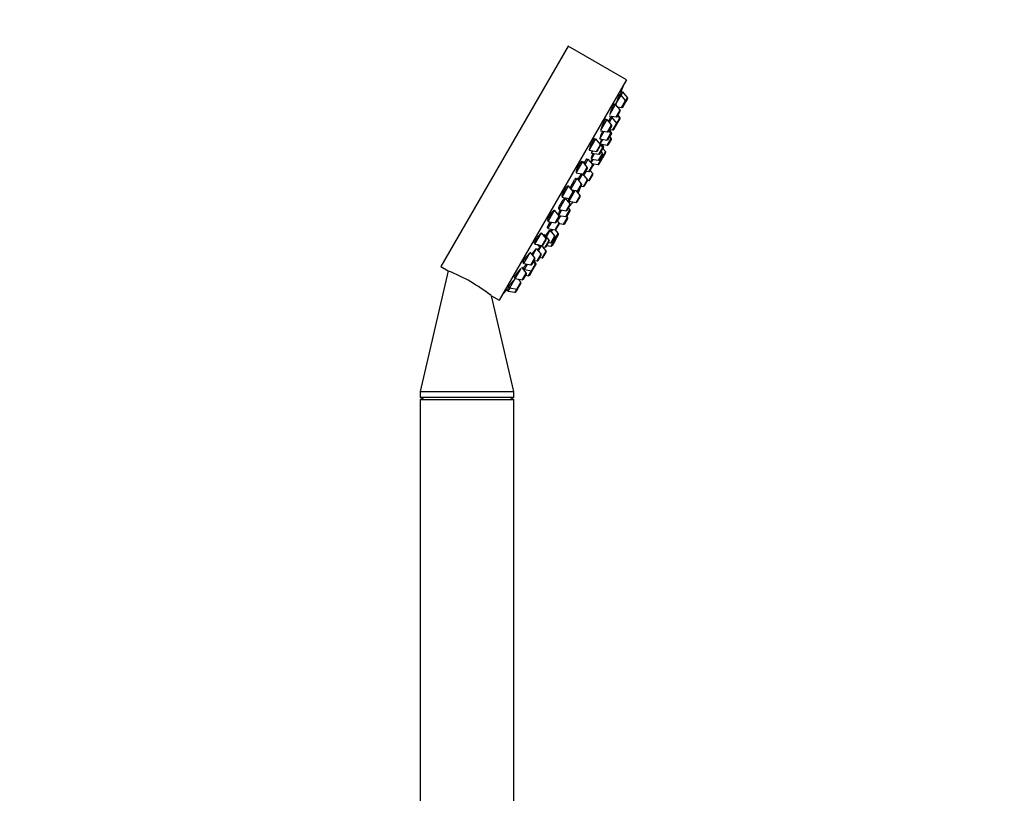
# Model space of a CAD drawing. Units: millimetres. Extents: x 0 to 837, y 0 to 1257.
# Drawn here: x 573 to 837, y 757 to 964 of the extents above; entities that cross this region are included whole.
import ezdxf
from ezdxf import colors
from ezdxf.entities.mleader import LeaderData, LeaderLine
from ezdxf.math import Vec2, Vec3

# ---------------------------------------------------------------- set-up
doc = ezdxf.new("R2010")
doc.units = ezdxf.units.MM
doc.layers.add('DV3_Défaut', color=7, linetype='Continuous')
doc.layers.add('Défaut', color=7, linetype='Continuous')

# ---------------------------------------------------------------- blocks, each defined once
blk = doc.blocks.new('_DOT')
at = {"color": 0}
blk.add_line((0, 0), (-1, 0), dxfattribs=at)
at = {"color": 0, "const_width": 0.333}
blk.add_lwpolyline([(-0.1665, 0, 1), (0.1665, 0, 1)], format="xyb", close=True, dxfattribs=at)
blk = doc.blocks.new('SE2')
at = {"layer": 'DV3_Défaut', "color": 7, "linetype": 'Continuous'}
for p, q in [((719.96, 956.92), (685.96, 898.03)), ((735.54, 947.92), (719.96, 956.92)), ((735.54, 947.92), (701.54, 889.03)), ((734.6, 944.71), (734.11, 943.86)), ((734.53, 944.58), (734.16, 944.8)), ((735.83, 943.23), (734.6, 944.71)), ((732.66, 941.35), (734.11, 943.86)), ((734.03, 943.73), (733.67, 943.94)), ((735.33, 942.37), (734.11, 943.86)), ((734.26, 940.51), (735.33, 942.37)), ((734.57, 940.66), (735.36, 942.03)), ((735.83, 943.23), (735.33, 942.37)), ((735.86, 942.88), (735.36, 942.03)), ((731.1, 938.65), (732.66, 941.35)), ((732.59, 941.22), (732.24, 941.42)), ((733.89, 939.86), (732.66, 941.35)), ((732.81, 938), (733.89, 939.86)), ((733.12, 938.15), (733.91, 939.52)), ((733.21, 940.69), (734.26, 940.51)), ((728.69, 934.47), (730.36, 937.36)), ((730.28, 937.23), (729.97, 937.41)), ((731.58, 935.87), (730.36, 937.36)), ((730.91, 938.32), (732.81, 938)), ((730.99, 936.58), (731.73, 937.86)), ((731.61, 937.65), (731.24, 937.86)), ((731.73, 937.86), (731.9, 938.15)), ((732.96, 936.38), (731.73, 937.86)), ((732.96, 936.38), (733.78, 937.79)), ((733.01, 936.08), (733.8, 937.45)), ((733.78, 937.79), (733.27, 938.41)), ((733.8, 937.84), (733.3, 938.45)), ((733.8, 937.84), (733.78, 937.79)), ((733.83, 937.5), (733.8, 937.45)), ((728.42, 932.14), (729.59, 934.16)), ((728.61, 934.33), (730.51, 934.01)), ((730.51, 934.01), (731.58, 935.87)), ((730.82, 934.16), (731.61, 935.53)), ((731.4, 933.68), (730.89, 934.29)), ((731.52, 933.89), (731.02, 934.51)), ((731.1, 934.65), (731.88, 934.52)), ((731.88, 934.52), (732.96, 936.38)), ((732.19, 934.66), (732.98, 936.03)), ((733.01, 936.08), (732.98, 936.03)), ((725.6, 929.13), (727.35, 932.16)), ((727.28, 932.03), (727.02, 932.18)), ((728.58, 930.67), (727.35, 932.16)), ((728.42, 932.14), (730.33, 931.82)), ((728.51, 930.78), (729.21, 932.01)), ((730.33, 931.82), (731.4, 933.68)), ((730.41, 930.47), (731.48, 932.33)), ((730.64, 931.97), (731.43, 933.34)), ((730.72, 930.61), (731.51, 931.98)), ((731.48, 932.33), (731.11, 932.78)), ((731.52, 933.89), (731.4, 933.68)), ((731.55, 933.55), (731.43, 933.34)), ((725.6, 929.13), (727.5, 928.81)), ((726.24, 928.35), (726.59, 928.96)), ((727.5, 928.81), (728.58, 930.67)), ((727.81, 928.96), (728.61, 930.33)), ((728.14, 928.03), (729.21, 929.89)), ((728.45, 928.18), (729.24, 929.55)), ((728.5, 930.96), (728.58, 930.91)), ((728.51, 930.78), (730.41, 930.47)), ((729.21, 929.89), (728.61, 930.62)), ((729.15, 928.29), (728.78, 928.75)), ((729.37, 930.17), (728.93, 930.71)), ((729.93, 928.73), (729.03, 927.16)), ((729.37, 930.17), (729.21, 929.89)), ((729.4, 929.83), (729.25, 929.56)), ((729.93, 928.73), (729.25, 929.56)), ((722.11, 923.07), (723.86, 926.1)), ((723.78, 925.97), (723.58, 926.09)), ((725.08, 924.61), (723.86, 926.1)), ((724.49, 925.33), (725.32, 926.75)), ((725.19, 926.54), (724.9, 926.71)), ((726.54, 925.27), (725.32, 926.75)), ((726.13, 926.95), (726.25, 926.88)), ((726.13, 925.75), (726.66, 926.67)), ((726.18, 926.75), (727.02, 928.22)), ((726.18, 926.75), (728.08, 926.43)), ((726.24, 928.35), (728.14, 928.03)), ((726.25, 928.63), (726.36, 928.56)), ((727.96, 925.3), (729.03, 927.16)), ((728.08, 926.43), (729.15, 928.29)), ((728.27, 925.45), (729.06, 926.82)), ((728.39, 926.58), (729.18, 927.95)), ((729.03, 927.16), (728.85, 927.38)), ((729.96, 928.39), (729.17, 927.02)), ((724.01, 922.75), (725.08, 924.61)), ((724.2, 922.41), (724.84, 923.51)), ((724.32, 922.9), (725.11, 924.27)), ((724.69, 923.54), (725.47, 923.41)), ((725.47, 923.41), (726.54, 925.27)), ((725.78, 923.55), (726.57, 924.92)), ((726.56, 922.88), (725.87, 923.72)), ((726.28, 925.58), (727.96, 925.3)), ((726.69, 925.52), (726.54, 925.27)), ((726.76, 925.25), (726.57, 924.92)), ((720.74, 918.83), (722.35, 921.61)), ((722.22, 921.39), (721.97, 921.54)), ((722.08, 923.25), (722.18, 923.2)), ((722.11, 923.07), (724.01, 922.75)), ((723.57, 920.12), (722.35, 921.61)), ((722.84, 920.98), (723.88, 922.77)), ((723.82, 922.66), (723.55, 922.82)), ((725.12, 921.3), (723.91, 922.77)), ((724.04, 919.44), (725.12, 921.3)), ((724.35, 919.59), (725.14, 920.96)), ((725.18, 921.08), (725.49, 921.03)), ((725.49, 921.03), (726.56, 922.88)), ((725.8, 921.17), (726.59, 922.54)), ((718.35, 916.57), (720.1, 919.6)), ((720.03, 919.47), (719.89, 919.55)), ((721.33, 918.11), (720.1, 919.6)), ((720.21, 915.5), (721.87, 918.37)), ((721, 918.51), (722.5, 918.26)), ((723.18, 917.04), (722.13, 918.33)), ((722.5, 918.26), (723.57, 920.12)), ((722.81, 918.41), (723.6, 919.78)), ((723.46, 919.54), (724.04, 919.44)), ((717.53, 913.27), (719.28, 916.3)), ((718.27, 916.79), (718.43, 916.7)), ((718.35, 916.57), (720.25, 916.25)), ((719.16, 916.08), (718.95, 916.2)), ((720.51, 914.81), (719.28, 916.3)), ((720.03, 915.77), (720.28, 915.63)), ((720.25, 916.25), (721.33, 918.11)), ((720.56, 916.4), (721.36, 917.77)), ((722.11, 915.18), (723.18, 917.04)), ((722.42, 915.33), (723.21, 916.7)), ((714.6, 910.07), (716.35, 913.1)), ((716.27, 912.97), (716.2, 913.02)), ((717.57, 911.61), (716.35, 913.1)), ((717.4, 913.63), (717.66, 913.48)), ((717.49, 911.71), (718.32, 913.14)), ((717.53, 913.27), (719.43, 912.95)), ((719.38, 911.37), (720.46, 913.23)), ((719.43, 912.95), (720.51, 914.81)), ((719.74, 913.1), (720.53, 914.47)), ((720.46, 913.23), (720.08, 913.69)), ((720.21, 915.5), (722.11, 915.18)), ((720.23, 915.15), (720.43, 915.5)), ((720.23, 915.14), (720.41, 915.46)), ((720.23, 915.15), (720.41, 915.46)), ((714.46, 910.32), (714.67, 910.2)), ((716.5, 909.75), (717.57, 911.61)), ((716.81, 909.9), (717.6, 911.27)), ((717.55, 909.69), (717.04, 910.3)), ((717.14, 910.18), (717.97, 911.61)), ((717.29, 911.97), (717.56, 911.82)), ((717.51, 911.69), (719.38, 911.37)), ((718.74, 909.33), (719.81, 911.19)), ((719.05, 909.48), (719.84, 910.85)), ((719.81, 911.19), (719.61, 911.43)), ((719.69, 911.52), (720.49, 912.89)), ((714.19, 905.98), (715.2, 907.73)), ((714.4, 908.54), (714.7, 908.36)), ((714.57, 908.15), (715.59, 909.9)), ((714.57, 908.15), (716.48, 907.83)), ((714.6, 910.07), (716.5, 909.75)), ((715.12, 907.6), (715, 907.67)), ((716.42, 906.25), (715.2, 907.73)), ((715.51, 907.36), (715.84, 907.94)), ((716.48, 907.83), (717.55, 909.69)), ((717.34, 906.91), (716.58, 907.83)), ((716.79, 907.98), (717.58, 909.35)), ((717.67, 909.51), (717.58, 909.35)), ((717.62, 909.52), (718.74, 909.33)), ((711.1, 904.01), (712.85, 907.04)), ((714.08, 905.55), (712.85, 907.04)), ((713, 903.69), (714.08, 905.55)), ((713.31, 903.84), (714.11, 905.21)), ((713.49, 906.27), (713.68, 906.6)), ((713.56, 906.38), (713.51, 906.41)), ((714.91, 905.11), (713.68, 906.6)), ((713.83, 903.25), (714.91, 905.11)), ((715.35, 904.39), (716.42, 906.25)), ((716.27, 905.05), (715.36, 903.49)), ((715.66, 904.53), (716.45, 905.9)), ((715.99, 905.1), (716.27, 905.05)), ((716.27, 905.05), (717.34, 906.91)), ((716.57, 905.2), (717.37, 906.57)), ((710.49, 901.07), (711.53, 902.88)), ((710.91, 904.3), (711.18, 904.14)), ((711.1, 904.01), (713, 903.69)), ((712.76, 901.39), (711.53, 902.88)), ((711.89, 903.88), (712.06, 903.79)), ((711.93, 903.57), (712.09, 903.85)), ((711.93, 903.57), (713.83, 903.25)), ((712.04, 902.26), (712.72, 903.44)), ((714.09, 902.21), (713.14, 903.37)), ((714.14, 903.4), (714.93, 904.77)), ((714.3, 903.67), (715.36, 903.49)), ((714.77, 904.48), (715.35, 904.39)), ((716.46, 905.01), (715.67, 903.63)), ((708.1, 898.81), (709.79, 901.74)), ((711.07, 900.35), (709.85, 901.84)), ((710, 898.49), (711.07, 900.35)), ((710.31, 898.64), (711.1, 900.01)), ((711.68, 899.53), (712.76, 901.39)), ((711.99, 899.68), (712.78, 901.05)), ((712.44, 900.45), (713.02, 900.35)), ((713.02, 900.35), (714.09, 902.21)), ((713.33, 900.5), (714.12, 901.87)), ((685.96, 898.03), (687.94, 896.89)), ((705.8, 894.82), (707.37, 897.54)), ((708.77, 896.36), (707.55, 897.85)), ((707.87, 899.11), (708.17, 898.94)), ((708.03, 897.66), (708.4, 897.45)), ((708.1, 898.81), (710, 898.49)), ((708.18, 897.08), (708.27, 897.23)), ((708.27, 897.23), (709.09, 898.65)), ((708.27, 897.23), (710.17, 896.91)), ((710.17, 896.91), (711.25, 898.77)), ((710.48, 897.06), (711.27, 898.43)), ((711.25, 898.77), (710.74, 899.39)), ((711.32, 898.91), (710.82, 899.52)), ((710.9, 899.66), (711.68, 899.53)), ((711.32, 898.91), (711.25, 898.77)), ((711.35, 898.57), (711.27, 898.43)), ((687.94, 896.89), (680.45, 864.68)), ((704.35, 892.31), (705.8, 894.82)), ((705.53, 895.14), (705.87, 894.95)), ((705.8, 894.82), (707.7, 894.5)), ((707.32, 893.85), (706.64, 894.68)), ((707.7, 894.5), (708.77, 896.36)), ((708.01, 894.65), (708.8, 896.02)), ((708.62, 895.71), (709.4, 895.58)), ((709.4, 895.58), (710.17, 896.91)), ((709.71, 895.73), (710.48, 897.06)), ((704.35, 892.31), (703.85, 891.45)), ((704.06, 892.65), (704.42, 892.44)), ((704.35, 892.31), (706.25, 891.99)), ((706.25, 891.99), (705.75, 891.14)), ((706.56, 892.14), (706.06, 891.28)), ((706.25, 891.99), (707.32, 893.85)), ((706.56, 892.14), (707.35, 893.51)), ((699.52, 890.2), (701.54, 889.03)), ((705.45, 864.68), (699.52, 890.2)), ((703.56, 891.79), (703.93, 891.58)), ((703.85, 891.45), (705.75, 891.14)), ((680.45, 864.68), (705.45, 864.68)), ((680.45, 864.68), (680.45, 863.08)), ((680.45, 863.08), (705.45, 863.08)), ((680.45, 863.08), (681.46, 862.5)), ((704.45, 862.5), (705.45, 863.08)), ((705.45, 863.08), (705.45, 864.68)), ((680.45, 862.5), (705.45, 862.5)), ((680.45, 862.5), (680.45, 742.5)), ((705.45, 742.5), (705.45, 862.5))]:
    blk.add_line(p, q, dxfattribs=at)
for centre, radius, start, end in [((577.45, 999.94), 166.13, 340.6078, 341.2815), ((735.1, 942.18), 0.3, 330, 39.444), ((735.6, 943.03), 0.3, 330, 39.444), ((733.65, 939.67), 0.3, 330, 39.444), ((734.31, 940.81), 0.3, 260.556, 330), ((732.86, 938.3), 0.3, 260.556, 330), ((733.54, 937.6), 0.3, 330, 39.444), ((733.57, 937.65), 0.3, 330, 39.444), ((730.56, 934.31), 0.3, 260.556, 330), ((731.35, 935.68), 0.3, 330, 39.444), ((731.93, 934.81), 0.3, 260.556, 330), ((732.72, 936.18), 0.3, 330, 39.444), ((732.75, 936.23), 0.3, 324.7179, 330), ((730.38, 932.12), 0.3, 260.556, 330), ((731.17, 933.49), 0.3, 330, 39.444), ((731.25, 932.13), 0.3, 330, 39.444), ((731.29, 933.7), 0.3, 330, 39.444), ((727.55, 929.11), 0.3, 260.556, 330), ((577.45, 999.94), 166.13, 335.3945, 335.4528), ((728.35, 930.48), 0.3, 330, 39.444), ((728.98, 929.7), 0.3, 330, 39.444), ((729.14, 929.98), 0.3, 330, 39.444), ((729.7, 928.54), 0.3, 330, 39.444), ((730.46, 930.76), 0.3, 260.556, 330), ((728.13, 926.73), 0.3, 260.556, 330), ((728.19, 928.33), 0.3, 260.556, 330), ((728.8, 926.97), 0.3, 330, 39.444), ((728.91, 927.17), 0.3, 308.0316, 330), ((728.92, 928.1), 0.3, 330, 39.444), ((724.85, 924.42), 0.3, 330, 39.444), ((725.52, 923.7), 0.3, 260.556, 330), ((726.31, 925.07), 0.3, 330, 39.444), ((726.5, 925.4), 0.3, 330, 18.9544), ((728.01, 925.6), 0.3, 260.556, 330), ((724.06, 923.05), 0.3, 260.556, 330), ((724.88, 921.11), 0.3, 330, 39.444), ((725.54, 921.32), 0.3, 260.556, 330), ((726.33, 922.69), 0.3, 330, 39.444), ((722.55, 918.56), 0.3, 260.556, 330), ((712.24, 922.12), 11.35, 337.5911, 344.2973), ((723.34, 919.93), 0.3, 330, 39.444), ((724.09, 919.74), 0.3, 260.556, 330), ((720.3, 916.55), 0.3, 260.556, 330), ((721.1, 917.92), 0.3, 330, 39.444), ((722.95, 916.85), 0.3, 330, 39.444), ((719.48, 913.25), 0.3, 260.556, 330), ((712.24, 922.12), 11.35, 315.7027, 322.4089), ((720.23, 913.04), 0.3, 330, 39.444), ((720.27, 914.62), 0.3, 330, 39.444), ((722.16, 915.48), 0.3, 260.556, 330), ((717.34, 911.42), 0.3, 330, 39.444), ((719.43, 911.67), 0.3, 260.556, 330), ((719.58, 911), 0.3, 330, 39.444), ((716.53, 908.13), 0.3, 260.556, 330), ((716.55, 910.05), 0.3, 260.556, 330), ((717.32, 909.5), 0.3, 330, 39.444), ((718.79, 909.63), 0.3, 260.556, 330), ((713.85, 905.36), 0.3, 330, 39.444), ((714.67, 904.92), 0.3, 330, 39.444), ((716.32, 905.35), 0.3, 260.556, 330), ((716.19, 906.05), 0.3, 330, 39.444), ((716.2, 905.16), 0.3, 330, 351.968), ((717.11, 906.72), 0.3, 330, 39.444), ((713.05, 903.99), 0.3, 260.556, 330), ((713.88, 903.55), 0.3, 260.556, 330), ((715.4, 904.68), 0.3, 260.556, 330), ((715.41, 903.78), 0.3, 260.556, 330), ((710.84, 900.16), 0.3, 330, 39.444), ((712.52, 901.2), 0.3, 330, 39.444), ((713.07, 900.65), 0.3, 260.556, 330), ((713.86, 902.02), 0.3, 330, 39.444), ((710.05, 898.79), 0.3, 260.556, 330), ((711.01, 898.58), 0.3, 330, 39.444), ((711.09, 898.72), 0.3, 330, 39.444), ((711.73, 899.83), 0.3, 260.556, 330), ((669.9, 852.31), 48.07, 52.166, 67.8357), ((707.75, 894.8), 0.3, 260.556, 330), ((708.54, 896.17), 0.3, 330, 39.444), ((709.45, 895.88), 0.3, 260.556, 330), ((710.22, 897.21), 0.3, 260.556, 330), ((706.3, 892.29), 0.3, 260.556, 330), ((707.09, 893.66), 0.3, 330, 39.444), ((577.45, 999.94), 166.13, 318.7185, 319.3919), ((705.8, 891.43), 0.3, 260.556, 330)]:
    blk.add_arc(centre, radius, start, end, dxfattribs=at)
for centre, start_param, end_param in [((712.06, 921.79), 3.323459, 3.385818), ((712.43, 922.44), 3.241191, 3.38239), ((712.06, 921.79), 3.026685, 3.041994)]:
    blk.add_ellipse(centre, major_axis=(-9.81, 5.66), ratio=0.866025, start_param=start_param, end_param=end_param, dxfattribs=at)
for points, knots in [([(734.16, 944.8), (734.16, 944.8), (734.16, 944.78), (734.15, 944.75), (734.13, 944.71), (734.11, 944.64), (734.07, 944.55), (734.04, 944.46), (734, 944.34), (733.95, 944.21), (733.91, 944.1), (733.87, 943.98), (733.82, 943.86)], [0, 0, 0, 0, 0.20476, 0.20476, 0.20476, 0.486175, 0.486175, 0.486175, 0.769491, 0.769491, 0.769491, 1, 1, 1, 1]), ([(733.68, 943.93), (733.67, 943.94), (733.66, 943.92), (733.64, 943.9), (733.62, 943.86), (733.59, 943.79), (733.55, 943.7), (733.51, 943.61), (733.46, 943.5), (733.41, 943.37), (733.35, 943.24), (733.29, 943.09), (733.23, 942.93), (733.17, 942.77), (733.11, 942.6), (733.04, 942.43), (732.98, 942.26), (732.92, 942.08), (732.86, 941.92), (732.8, 941.76), (732.75, 941.6), (732.7, 941.46), (732.69, 941.43), (732.68, 941.4), (732.67, 941.37)], [0, 0, 0, 0, 0.106415, 0.106415, 0.106415, 0.246925, 0.246925, 0.246925, 0.387316, 0.387316, 0.387316, 0.528953, 0.528953, 0.528953, 0.672671, 0.672671, 0.672671, 0.818431, 0.818431, 0.818431, 0.965303, 0.965303, 0.965303, 1, 1, 1, 1]), ([(732.25, 941.41), (732.24, 941.42), (732.23, 941.41), (732.22, 941.4), (732.19, 941.37), (732.16, 941.32), (732.11, 941.24), (732.07, 941.17), (732.01, 941.07), (731.96, 940.94), (731.9, 940.82), (731.84, 940.68), (731.77, 940.53), (731.71, 940.38), (731.64, 940.21), (731.57, 940.05), (731.51, 939.88), (731.44, 939.71), (731.38, 939.54), (731.32, 939.38), (731.27, 939.22), (731.22, 939.08), (731.18, 938.93), (731.14, 938.8), (731.11, 938.7), (731.11, 938.68), (731.1, 938.66), (731.1, 938.64)], [0, 0, 0, 0, 0.0720295, 0.0720295, 0.0720295, 0.1998347, 0.1998347, 0.1998347, 0.3263527, 0.3263527, 0.3263527, 0.4528087, 0.4528087, 0.4528087, 0.5804227, 0.5804227, 0.5804227, 0.7099228, 0.7099228, 0.7099228, 0.8412464, 0.8412464, 0.8412464, 0.9735316, 0.9735316, 0.9735316, 1, 1, 1, 1]), ([(729.99, 937.4), (729.98, 937.4), (729.96, 937.4), (729.94, 937.39), (729.91, 937.37), (729.87, 937.32), (729.81, 937.24), (729.76, 937.17), (729.7, 937.07), (729.63, 936.95), (729.57, 936.83), (729.5, 936.7), (729.43, 936.55), (729.36, 936.4), (729.28, 936.24), (729.21, 936.07), (729.14, 935.91), (729.08, 935.74), (729.01, 935.58), (728.95, 935.42), (728.9, 935.26), (728.85, 935.12), (728.81, 934.98), (728.77, 934.85), (728.75, 934.74), (728.72, 934.64), (728.71, 934.55), (728.71, 934.5), (728.71, 934.46), (728.72, 934.43), (728.73, 934.43)], [0, 0, 0, 0, 0.061098, 0.061098, 0.061098, 0.168445, 0.168445, 0.168445, 0.274226, 0.274226, 0.274226, 0.379157, 0.379157, 0.379157, 0.484295, 0.484295, 0.484295, 0.590588, 0.590588, 0.590588, 0.6985, 0.6985, 0.6985, 0.807809, 0.807809, 0.807809, 0.917673, 0.917673, 0.917673, 1, 1, 1, 1]), ([(731.29, 937.84), (731.3, 937.84), (731.3, 937.85), (731.3, 937.85), (731.31, 937.91), (731.31, 937.94), (731.3, 937.94), (731.29, 937.94), (731.27, 937.91), (731.24, 937.86), (731.2, 937.8), (731.16, 937.72), (731.11, 937.62), (731.06, 937.51), (731, 937.39), (730.94, 937.25), (730.88, 937.13), (730.82, 937), (730.77, 936.86)], [0, 0, 0, 0, 0.018739, 0.018739, 0.018739, 0.223314, 0.223314, 0.223314, 0.425838, 0.425838, 0.425838, 0.626919, 0.626919, 0.626919, 0.827785, 0.827785, 0.827785, 1, 1, 1, 1]), ([(731.61, 938.21), (731.56, 938.1), (731.52, 937.98), (731.47, 937.87), (731.46, 937.83), (731.44, 937.79), (731.43, 937.75)], [0, 0, 0, 0, 0.743613, 0.743613, 0.743613, 1, 1, 1, 1]), ([(729.2, 934.25), (729.18, 934.21), (729.16, 934.16), (729.14, 934.11), (729.06, 933.95), (728.99, 933.78), (728.92, 933.62), (728.85, 933.45), (728.78, 933.29), (728.73, 933.14), (728.67, 932.99), (728.62, 932.85), (728.58, 932.73), (728.54, 932.61), (728.51, 932.5), (728.49, 932.43), (728.47, 932.35), (728.47, 932.3), (728.48, 932.28), (728.48, 932.27), (728.49, 932.27), (728.51, 932.28)], [0, 0, 0, 0, 0.050875, 0.050875, 0.050875, 0.21635, 0.21635, 0.21635, 0.383456, 0.383456, 0.383456, 0.552035, 0.552035, 0.552035, 0.72128, 0.72128, 0.72128, 0.890071, 0.890071, 0.890071, 1, 1, 1, 1]), ([(727.04, 932.17), (727.02, 932.17), (727, 932.17), (726.98, 932.16), (726.94, 932.15), (726.89, 932.1), (726.83, 932.03), (726.78, 931.96), (726.71, 931.86), (726.63, 931.74), (726.56, 931.63), (726.48, 931.49), (726.4, 931.35), (726.32, 931.2), (726.24, 931.04), (726.17, 930.89), (726.09, 930.72), (726.02, 930.56), (725.96, 930.4), (725.89, 930.24), (725.83, 930.09), (725.79, 929.95), (725.74, 929.81), (725.7, 929.68), (725.68, 929.58), (725.66, 929.47), (725.65, 929.39), (725.65, 929.33), (725.65, 929.29), (725.66, 929.26), (725.68, 929.25)], [0, 0, 0, 0, 0.060613, 0.060613, 0.060613, 0.169225, 0.169225, 0.169225, 0.276184, 0.276184, 0.276184, 0.381688, 0.381688, 0.381688, 0.48657, 0.48657, 0.48657, 0.591901, 0.591901, 0.591901, 0.698546, 0.698546, 0.698546, 0.806821, 0.806821, 0.806821, 0.916349, 0.916349, 0.916349, 1, 1, 1, 1]), ([(728.95, 932.05), (728.94, 932.02), (728.92, 931.99), (728.91, 931.97), (728.85, 931.81), (728.78, 931.66), (728.73, 931.53), (728.67, 931.4), (728.62, 931.28), (728.59, 931.19), (728.55, 931.1), (728.53, 931.03), (728.52, 930.99), (728.51, 930.97), (728.51, 930.96), (728.51, 930.95)], [0, 0, 0, 0, 0.043672, 0.043672, 0.043672, 0.306038, 0.306038, 0.306038, 0.568235, 0.568235, 0.568235, 0.829343, 0.829343, 0.829343, 1, 1, 1, 1]), ([(726.35, 928.99), (726.32, 928.92), (726.3, 928.86), (726.29, 928.81), (726.26, 928.71), (726.25, 928.63), (726.24, 928.58), (726.24, 928.53), (726.25, 928.5), (726.28, 928.5), (726.3, 928.51), (726.34, 928.54), (726.39, 928.6)], [0, 0, 0, 0, 0.149597, 0.149597, 0.149597, 0.433843, 0.433843, 0.433843, 0.717892, 0.717892, 0.717892, 1, 1, 1, 1]), ([(723.6, 926.08), (723.58, 926.08), (723.56, 926.08), (723.54, 926.08), (723.5, 926.06), (723.44, 926.02), (723.38, 925.95), (723.31, 925.88), (723.24, 925.79), (723.15, 925.68), (723.07, 925.56), (722.99, 925.43), (722.9, 925.29), (722.82, 925.15), (722.73, 924.99), (722.65, 924.83), (722.56, 924.68), (722.49, 924.52), (722.42, 924.36), (722.35, 924.21), (722.28, 924.06), (722.23, 923.92), (722.18, 923.79), (722.14, 923.66), (722.12, 923.56), (722.09, 923.46), (722.08, 923.37), (722.09, 923.32), (722.09, 923.27), (722.1, 923.24), (722.12, 923.23)], [0, 0, 0, 0, 0.059284, 0.059284, 0.059284, 0.168827, 0.168827, 0.168827, 0.277093, 0.277093, 0.277093, 0.383684, 0.383684, 0.383684, 0.488962, 0.488962, 0.488962, 0.593854, 0.593854, 0.593854, 0.699421, 0.699421, 0.699421, 0.80643, 0.80643, 0.80643, 0.915045, 0.915045, 0.915045, 1, 1, 1, 1]), ([(725.02, 926.66), (725.02, 926.69), (725.02, 926.72), (725.02, 926.73), (725.01, 926.77), (724.99, 926.78), (724.95, 926.76), (724.91, 926.74), (724.87, 926.69), (724.81, 926.62), (724.75, 926.55), (724.68, 926.46), (724.6, 926.34), (724.53, 926.23), (724.44, 926.09), (724.36, 925.95), (724.31, 925.86), (724.26, 925.77), (724.21, 925.67)], [0, 0, 0, 0, 0.094227, 0.094227, 0.094227, 0.293362, 0.293362, 0.293362, 0.491667, 0.491667, 0.491667, 0.688183, 0.688183, 0.688183, 0.882763, 0.882763, 0.882763, 1, 1, 1, 1]), ([(726.35, 926.71), (726.3, 926.61), (726.26, 926.52), (726.22, 926.43), (726.16, 926.3), (726.11, 926.19), (726.07, 926.09), (726.04, 926.02), (726.01, 925.95), (726, 925.91)], [0, 0, 0, 0, 0.261356, 0.261356, 0.261356, 0.661192, 0.661192, 0.661192, 1, 1, 1, 1]), ([(726.65, 928.28), (726.6, 928.18), (726.56, 928.08), (726.51, 927.99), (726.44, 927.83), (726.38, 927.68), (726.32, 927.55), (726.27, 927.42), (726.23, 927.3), (726.19, 927.21), (726.16, 927.11), (726.14, 927.04), (726.13, 927), (726.13, 926.96), (726.13, 926.95), (726.14, 926.94)], [0, 0, 0, 0, 0.138994, 0.138994, 0.138994, 0.371569, 0.371569, 0.371569, 0.605255, 0.605255, 0.605255, 0.83932, 0.83932, 0.83932, 1, 1, 1, 1]), ([(722.1, 921.49), (722.1, 921.52), (722.1, 921.54), (722.1, 921.56), (722.09, 921.6), (722.07, 921.61), (722.03, 921.59), (721.99, 921.57), (721.94, 921.53), (721.87, 921.46), (721.81, 921.39), (721.74, 921.3), (721.65, 921.18), (721.57, 921.07), (721.48, 920.94), (721.4, 920.8), (721.31, 920.66), (721.22, 920.5), (721.13, 920.35), (721.04, 920.19), (720.96, 920.03), (720.88, 919.88), (720.81, 919.73), (720.74, 919.58), (720.68, 919.45), (720.63, 919.32), (720.58, 919.2), (720.55, 919.1), (720.55, 919.08), (720.54, 919.07), (720.54, 919.06)], [0, 0, 0, 0, 0.0551992, 0.0551992, 0.0551992, 0.1727775, 0.1727775, 0.1727775, 0.2904707, 0.2904707, 0.2904707, 0.4075148, 0.4075148, 0.4075148, 0.5234348, 0.5234348, 0.5234348, 0.6382646, 0.6382646, 0.6382646, 0.7525188, 0.7525188, 0.7525188, 0.86695, 0.86695, 0.86695, 0.982225, 0.982225, 0.982225, 1, 1, 1, 1]), ([(723.56, 922.81), (723.55, 922.81), (723.54, 922.81), (723.52, 922.8), (723.49, 922.78), (723.44, 922.73), (723.38, 922.66), (723.33, 922.59), (723.26, 922.49), (723.18, 922.38), (723.1, 922.26), (723.02, 922.13), (722.94, 921.98), (722.85, 921.84), (722.76, 921.68), (722.68, 921.53), (722.64, 921.46), (722.61, 921.4), (722.57, 921.33)], [0, 0, 0, 0, 0.113101, 0.113101, 0.113101, 0.315707, 0.315707, 0.315707, 0.517406, 0.517406, 0.517406, 0.717918, 0.717918, 0.717918, 0.917493, 0.917493, 0.917493, 1, 1, 1, 1]), ([(719.91, 919.54), (719.89, 919.55), (719.87, 919.55), (719.85, 919.54), (719.81, 919.53), (719.75, 919.49), (719.68, 919.42), (719.61, 919.36), (719.53, 919.27), (719.44, 919.16), (719.35, 919.05), (719.26, 918.92), (719.16, 918.78), (719.07, 918.64), (718.97, 918.49), (718.88, 918.33), (718.79, 918.18), (718.71, 918.02), (718.63, 917.87), (718.56, 917.72), (718.49, 917.57), (718.43, 917.44), (718.38, 917.31), (718.34, 917.19), (718.31, 917.09), (718.28, 916.99), (718.27, 916.91), (718.27, 916.85), (718.27, 916.81), (718.29, 916.78), (718.31, 916.77)], [0, 0, 0, 0, 0.058414, 0.058414, 0.058414, 0.168285, 0.168285, 0.168285, 0.27761, 0.27761, 0.27761, 0.385503, 0.385503, 0.385503, 0.491738, 0.491738, 0.491738, 0.596837, 0.596837, 0.596837, 0.701796, 0.701796, 0.701796, 0.807645, 0.807645, 0.807645, 0.915034, 0.915034, 0.915034, 1, 1, 1, 1]), ([(721.52, 918.44), (721.51, 918.42), (721.49, 918.41), (721.48, 918.38), (721.43, 918.32), (721.37, 918.24), (721.31, 918.15)], [0, 0, 0, 0, 0.260747, 0.260747, 0.260747, 1, 1, 1, 1]), ([(719.08, 916.15), (719.09, 916.18), (719.09, 916.2), (719.08, 916.22), (719.08, 916.25), (719.05, 916.26), (719.01, 916.25), (718.97, 916.23), (718.92, 916.19), (718.85, 916.12), (718.79, 916.05), (718.71, 915.96), (718.62, 915.85), (718.54, 915.74), (718.44, 915.61), (718.35, 915.47), (718.25, 915.33), (718.15, 915.18), (718.06, 915.03), (717.97, 914.88), (717.88, 914.72), (717.8, 914.57), (717.72, 914.42), (717.64, 914.28), (717.58, 914.15), (717.52, 914.02), (717.47, 913.9), (717.44, 913.81), (717.41, 913.71), (717.39, 913.64), (717.38, 913.59), (717.38, 913.53), (717.4, 913.51), (717.43, 913.51), (717.45, 913.51), (717.48, 913.52), (717.51, 913.55)], [0, 0, 0, 0, 0.042897, 0.042897, 0.042897, 0.132928, 0.132928, 0.132928, 0.223479, 0.223479, 0.223479, 0.313977, 0.313977, 0.313977, 0.403864, 0.403864, 0.403864, 0.492854, 0.492854, 0.492854, 0.581068, 0.581068, 0.581068, 0.668965, 0.668965, 0.668965, 0.757132, 0.757132, 0.757132, 0.846033, 0.846033, 0.846033, 0.935822, 0.935822, 0.935822, 1, 1, 1, 1]), ([(720.21, 916.25), (720.17, 916.17), (720.14, 916.1), (720.11, 916.04), (720.08, 915.95), (720.05, 915.87), (720.04, 915.83), (720.03, 915.79), (720.03, 915.77), (720.04, 915.77)], [0, 0, 0, 0, 0.269471, 0.269471, 0.269471, 0.684098, 0.684098, 0.684098, 1, 1, 1, 1]), ([(716.22, 913), (716.2, 913.01), (716.18, 913.01), (716.16, 913), (716.12, 912.99), (716.06, 912.95), (715.98, 912.89), (715.91, 912.82), (715.82, 912.74), (715.73, 912.63), (715.64, 912.52), (715.54, 912.39), (715.44, 912.25), (715.34, 912.12), (715.23, 911.97), (715.13, 911.82), (715.04, 911.67), (714.94, 911.51), (714.86, 911.36), (714.78, 911.22), (714.7, 911.08), (714.64, 910.95), (714.58, 910.82), (714.54, 910.7), (714.51, 910.61), (714.47, 910.51), (714.46, 910.44), (714.46, 910.38), (714.46, 910.34), (714.47, 910.32), (714.49, 910.3)], [0, 0, 0, 0, 0.05918, 0.05918, 0.05918, 0.16871, 0.16871, 0.16871, 0.278552, 0.278552, 0.278552, 0.387595, 0.387595, 0.387595, 0.495082, 0.495082, 0.495082, 0.600972, 0.600972, 0.600972, 0.705937, 0.705937, 0.705937, 0.811025, 0.811025, 0.811025, 0.917207, 0.917207, 0.917207, 1, 1, 1, 1]), ([(717.87, 913.21), (717.83, 913.15), (717.8, 913.08), (717.76, 913.02), (717.68, 912.87), (717.6, 912.73), (717.53, 912.6), (717.46, 912.47), (717.41, 912.36), (717.37, 912.26), (717.33, 912.17), (717.3, 912.09), (717.29, 912.04), (717.29, 912), (717.29, 911.98), (717.3, 911.97)], [0, 0, 0, 0, 0.097122, 0.097122, 0.097122, 0.333053, 0.333053, 0.333053, 0.569021, 0.569021, 0.569021, 0.805878, 0.805878, 0.805878, 1, 1, 1, 1]), ([(715.01, 907.67), (715.01, 907.67), (715, 907.67), (714.98, 907.66), (714.95, 907.64), (714.91, 907.6), (714.85, 907.53), (714.79, 907.47), (714.72, 907.38), (714.63, 907.27), (714.55, 907.17), (714.45, 907.04), (714.35, 906.91), (714.25, 906.77), (714.15, 906.62), (714.05, 906.47), (714.01, 906.42), (713.97, 906.36), (713.93, 906.3)], [0, 0, 0, 0, 0.099627, 0.099627, 0.099627, 0.303499, 0.303499, 0.303499, 0.508509, 0.508509, 0.508509, 0.714196, 0.714196, 0.714196, 0.919792, 0.919792, 0.919792, 1, 1, 1, 1]), ([(715.17, 909.98), (715.1, 909.87), (715.03, 909.77), (714.97, 909.67), (714.88, 909.52), (714.79, 909.37), (714.71, 909.23), (714.63, 909.09), (714.57, 908.97), (714.51, 908.86), (714.46, 908.75), (714.43, 908.65), (714.4, 908.58), (714.38, 908.51), (714.38, 908.46), (714.39, 908.43), (714.4, 908.41), (714.43, 908.41), (714.48, 908.44), (714.48, 908.44), (714.5, 908.45), (714.51, 908.46)], [0, 0, 0, 0, 0.115605, 0.115605, 0.115605, 0.284553, 0.284553, 0.284553, 0.45262, 0.45262, 0.45262, 0.620908, 0.620908, 0.620908, 0.790411, 0.790411, 0.790411, 0.961603, 0.961603, 0.961603, 1, 1, 1, 1]), ([(715.59, 907.99), (715.57, 907.96), (715.55, 907.94), (715.53, 907.91), (715.47, 907.82), (715.39, 907.71), (715.31, 907.6)], [0, 0, 0, 0, 0.223225, 0.223225, 0.223225, 1, 1, 1, 1]), ([(712.78, 906.91), (712.77, 906.92), (712.75, 906.92), (712.72, 906.91), (712.68, 906.89), (712.62, 906.85), (712.54, 906.79), (712.47, 906.73), (712.38, 906.64), (712.29, 906.53), (712.19, 906.43), (712.08, 906.3), (711.98, 906.16), (711.87, 906.03), (711.76, 905.88), (711.65, 905.73), (711.55, 905.58), (711.45, 905.43), (711.36, 905.29), (711.27, 905.15), (711.19, 905.01), (711.12, 904.88), (711.06, 904.76), (711, 904.65), (710.97, 904.56), (710.93, 904.47), (710.91, 904.4), (710.91, 904.35), (710.91, 904.31), (710.92, 904.29), (710.94, 904.28)], [0, 0, 0, 0, 0.062182, 0.062182, 0.062182, 0.170841, 0.170841, 0.170841, 0.280554, 0.280554, 0.280554, 0.390291, 0.390291, 0.390291, 0.498981, 0.498981, 0.498981, 0.60603, 0.60603, 0.60603, 0.711595, 0.711595, 0.711595, 0.816486, 0.816486, 0.816486, 0.921771, 0.921771, 0.921771, 1, 1, 1, 1]), ([(713.56, 906.39), (713.56, 906.4), (713.56, 906.4), (713.56, 906.41), (713.58, 906.46), (713.57, 906.49), (713.55, 906.5), (713.53, 906.51), (713.5, 906.49), (713.44, 906.44), (713.43, 906.43), (713.41, 906.42), (713.4, 906.4)], [0, 0, 0, 0, 0.043131, 0.043131, 0.043131, 0.462628, 0.462628, 0.462628, 0.885981, 0.885981, 0.885981, 1, 1, 1, 1]), ([(711.45, 902.74), (711.45, 902.76), (711.44, 902.76), (711.42, 902.75), (711.39, 902.74), (711.34, 902.7), (711.28, 902.64), (711.22, 902.58), (711.14, 902.49), (711.05, 902.39), (710.96, 902.29), (710.86, 902.17), (710.76, 902.04), (710.65, 901.91), (710.54, 901.76), (710.43, 901.62), (710.37, 901.53), (710.3, 901.44), (710.24, 901.35)], [0, 0, 0, 0, 0.147606, 0.147606, 0.147606, 0.330387, 0.330387, 0.330387, 0.514991, 0.514991, 0.514991, 0.701052, 0.701052, 0.701052, 0.887552, 0.887552, 0.887552, 1, 1, 1, 1]), ([(711.71, 903.97), (711.7, 903.92), (711.7, 903.89), (711.71, 903.88), (711.71, 903.86), (711.74, 903.86), (711.78, 903.89), (711.79, 903.89), (711.79, 903.89), (711.79, 903.89)], [0, 0, 0, 0, 0.41286, 0.41286, 0.41286, 0.972892, 0.972892, 0.972892, 1, 1, 1, 1]), ([(712.59, 903.46), (712.59, 903.46), (712.58, 903.46), (712.58, 903.46), (712.53, 903.39), (712.46, 903.3), (712.37, 903.19), (712.29, 903.08), (712.2, 902.95), (712.1, 902.82), (712.02, 902.72), (711.94, 902.6), (711.85, 902.49)], [0, 0, 0, 0, 0.012433, 0.012433, 0.012433, 0.36565, 0.36565, 0.36565, 0.720926, 0.720926, 0.720926, 1, 1, 1, 1]), ([(709.75, 901.66), (709.72, 901.64), (709.68, 901.62), (709.64, 901.58), (709.57, 901.53), (709.49, 901.45), (709.4, 901.35), (709.3, 901.25), (709.2, 901.13), (709.09, 901), (708.98, 900.87), (708.86, 900.73), (708.75, 900.58), (708.64, 900.44), (708.53, 900.29), (708.43, 900.15), (708.33, 900.01), (708.23, 899.87), (708.16, 899.74), (708.08, 899.62), (708.01, 899.51), (707.96, 899.41), (707.92, 899.32), (707.89, 899.25), (707.87, 899.19), (707.86, 899.15), (707.86, 899.12), (707.88, 899.11)], [0, 0, 0, 0, 0.072161, 0.072161, 0.072161, 0.191108, 0.191108, 0.191108, 0.311156, 0.311156, 0.311156, 0.431159, 0.431159, 0.431159, 0.549962, 0.549962, 0.549962, 0.666957, 0.666957, 0.666957, 0.782363, 0.782363, 0.782363, 0.897094, 0.897094, 0.897094, 1, 1, 1, 1]), ([(707.36, 897.53), (707.3, 897.47), (707.23, 897.4), (707.15, 897.31), (707.06, 897.21), (706.95, 897.1), (706.84, 896.97), (706.73, 896.84), (706.61, 896.7), (706.49, 896.56), (706.38, 896.41), (706.26, 896.27), (706.15, 896.12), (706.05, 895.99), (705.95, 895.85), (705.86, 895.73), (705.78, 895.61), (705.71, 895.5), (705.65, 895.41), (705.6, 895.33), (705.56, 895.26), (705.54, 895.21), (705.53, 895.17), (705.53, 895.15), (705.54, 895.14)], [0, 0, 0, 0, 0.111175, 0.111175, 0.111175, 0.242598, 0.242598, 0.242598, 0.374949, 0.374949, 0.374949, 0.506903, 0.506903, 0.506903, 0.637288, 0.637288, 0.637288, 0.765654, 0.765654, 0.765654, 0.892469, 0.892469, 0.892469, 1, 1, 1, 1]), ([(708.76, 898.7), (708.72, 898.64), (708.67, 898.59), (708.63, 898.53), (708.53, 898.39), (708.43, 898.26), (708.35, 898.14), (708.26, 898.02), (708.19, 897.91), (708.13, 897.82), (708.07, 897.74), (708.03, 897.67), (708.01, 897.62), (707.99, 897.58), (707.98, 897.56), (708, 897.56), (708.01, 897.57), (708.03, 897.59), (708.07, 897.62)], [0, 0, 0, 0, 0.0749, 0.0749, 0.0749, 0.26911, 0.26911, 0.26911, 0.461439, 0.461439, 0.461439, 0.651979, 0.651979, 0.651979, 0.841606, 0.841606, 0.841606, 1, 1, 1, 1]), ([(705.78, 894.79), (705.77, 894.78), (705.76, 894.77), (705.75, 894.76), (705.66, 894.66), (705.55, 894.54), (705.44, 894.41), (705.33, 894.28), (705.21, 894.14), (705.1, 894), (704.98, 893.86), (704.86, 893.71), (704.75, 893.58), (704.64, 893.44), (704.53, 893.31), (704.44, 893.19), (704.35, 893.07), (704.27, 892.97), (704.21, 892.88), (704.15, 892.8), (704.11, 892.74), (704.08, 892.7), (704.07, 892.67), (704.06, 892.65), (704.06, 892.65)], [0, 0, 0, 0, 0.017183, 0.017183, 0.017183, 0.161767, 0.161767, 0.161767, 0.308174, 0.308174, 0.308174, 0.455247, 0.455247, 0.455247, 0.60149, 0.60149, 0.60149, 0.745762, 0.745762, 0.745762, 0.887831, 0.887831, 0.887831, 1, 1, 1, 1]), ([(704.2, 892.56), (704.13, 892.46), (704.05, 892.38), (703.98, 892.3), (703.89, 892.18), (703.8, 892.08), (703.74, 892), (703.67, 891.93), (703.62, 891.87), (703.59, 891.83), (703.57, 891.81), (703.56, 891.79), (703.56, 891.79)], [0, 0, 0, 0, 0.20813, 0.20813, 0.20813, 0.500552, 0.500552, 0.500552, 0.788694, 0.788694, 0.788694, 1, 1, 1, 1])]:
    blk.add_open_spline(points, degree=3, knots=knots, dxfattribs=at)
blk.add_open_spline([(708.21, 897.56), (708.14, 897.47), (708.07, 897.38), (708, 897.29)], degree=3, dxfattribs=at)

msp = doc.modelspace()

# ---------------------------------------------------------------- block references
at = {"layer": 'Défaut'}
msp.add_blockref('SE2', (0, 0), dxfattribs=at)

# ---------------------------------------------------------------- leaders
at = {"layer": 'Défaut', "color": 7, "linetype": 'Continuous'}
ml = msp.add_multileader_mtext('Standard', dxfattribs=at)
ml.set_content('{\\pxsm0.9;\\fSolid Edge ISO|b1||i0||c0|p34;\\W1.;26/11/2020\\P}', color=256)
ml.set_leader_properties()
ml.set_arrow_properties(name='DOT')
ml.build(insert=Vec2(0, 0))
ml.multileader.update_dxf_attribs({"leader_type": 0, "dogleg_length": 0, "arrow_head_size": 12})
ctx = ml.context
ctx.base_point, ctx.char_height, ctx.arrow_head_size, ctx.landing_gap_size = Vec3(748.99, 1250.11), 12, 12, 4.2
notes = []
notes.append((ctx, [(0, (0, 0, 0), (0, 0), (1, 0), 1, [])]))
ctx.mtext.insert = Vec3(750.99, 1256.23)
for ctx, leaders in notes:
    for number, flags, end, landing, length, lines in leaders:
        leader = LeaderData()
        leader.index, (leader.has_last_leader_line, leader.has_dogleg_vector, leader.attachment_direction) = number, flags
        leader.last_leader_point, leader.dogleg_vector, leader.dogleg_length = Vec3(end), Vec3(landing), length
        for number, points, colour, breaks in lines:
            line = LeaderLine()
            line.index, line.vertices, line.color, line.breaks = number, Vec3.list(points), colors.encode_raw_color(colour), breaks
            leader.lines.append(line)
        ctx.leaders.append(leader)

doc.saveas('drawing.dxf')
